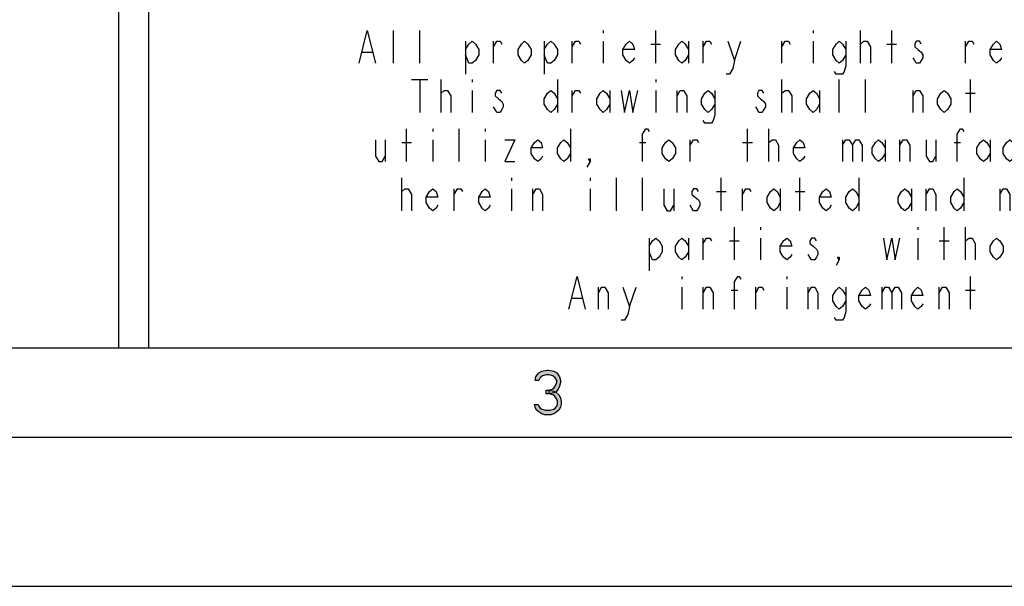
# Model space of a CAD drawing. Units: millimetres. Extents: x 0 to 594, y 0 to 420.
# Drawn here: x 389 to 422, y 0 to 19 of the extents above; entities that cross this region are included whole.
import ezdxf

# ---------------------------------------------------------------- set-up
doc = ezdxf.new("R2010")
doc.units = ezdxf.units.MM
doc.header["$LTSCALE"] = 32.67
doc.layers.get('0').update_dxf_attribs({"linetype": 'CONTINUOUS'})

msp = doc.modelspace()

# ---------------------------------------------------------------- hatches: boundary and pattern name
at = {"linetype": 'CONTINUOUS'}
for points in [[(406.1, 6.8989), (405.975, 6.8989), (406, 7.0266), (406.05, 7.0904), (406.1, 7.1543), (406.2, 7.2181), (406.375, 7.25), (406.425, 7.25), (406.6, 7.2181), (406.7, 7.1543), (406.75, 7.0904), (406.8, 7.0266), (406.825, 6.8989), (406.825, 6.8351), (406.8, 6.7074), (406.75, 6.6117), (406.675, 6.516), (406.6, 6.484), (406.45, 6.4521), (406.45, 6.5798), (406.55, 6.6117), (406.6, 6.6436), (406.65, 6.7074), (406.7, 6.8351), (406.7, 6.8989), (406.65, 6.9947), (406.575, 7.0585), (406.45, 7.0904), (406.35, 7.0904), (406.225, 7.0585), (406.15, 6.9947)], [(406.35, 6.4521), (406.35, 6.5798), (406.45, 6.5798), (406.6, 6.5479), (406.675, 6.516), (406.775, 6.4202), (406.825, 6.3245), (406.85, 6.1968), (406.85, 6.1011), (406.825, 6.0053), (406.775, 5.9096), (406.7, 5.8457), (406.6, 5.7819), (406.5, 5.75), (406.3, 5.75), (406.2, 5.7819), (406.1, 5.8457), (406.025, 5.9096), (405.975, 6.0053), (405.95, 6.1011), (406.075, 6.1011), (406.1, 6.0372), (406.15, 5.9734), (406.2, 5.9415), (406.325, 5.9096), (406.475, 5.9096), (406.6, 5.9415), (406.65, 5.9734), (406.7, 6.0372), (406.725, 6.1011), (406.725, 6.2287), (406.675, 6.3245), (406.625, 6.3883), (406.575, 6.4202), (406.45, 6.4521)]]:
    msp.add_hatch(color=2, dxfattribs=at).paths.add_polyline_path(points)

# ---------------------------------------------------------------- linework, layer by layer
at = {"color": 3, "linetype": 'CONTINUOUS'}
msp.add_line((392, 56), (392, 8), dxfattribs=at)
at = {"color": 6, "linetype": 'CONTINUOUS'}
msp.add_line((393, 39), (393, 8), dxfattribs=at)
at = {"color": 9, "linetype": 'CONTINUOUS'}
for p, q in [((401.224, 17.5444), (401.224, 18.6444)), ((402.104, 17.5444), (402.104, 18.6444)), ((408.264, 18.6444), (408.264, 18.5527)), ((410.024, 17.5444), (410.024, 18.6444)), ((415.304, 18.6444), (415.304, 18.5527)), ((416.899, 17.5444), (416.899, 18.6444)), ((417.944, 17.5444), (417.944, 18.6444)), ((403.644, 18.2777), (403.644, 17.1777)), ((404.579, 17.5444), (404.579, 18.2777)), ((406.284, 18.2777), (406.284, 17.1777)), ((407.219, 17.5444), (407.219, 18.2777)), ((408.264, 18.2777), (408.264, 17.5444)), ((409.859, 18.1861), (410.189, 18.1861)), ((411.124, 18.2777), (411.124, 17.5444)), ((411.619, 17.5444), (411.619, 18.2777)), ((412.664, 17.6361), (412.884, 18.2777)), ((414.259, 17.5444), (414.259, 18.2777)), ((415.304, 18.2777), (415.304, 17.5444)), ((417.779, 18.1861), (418.109, 18.1861)), ((420.419, 17.5444), (420.419, 18.2777)), ((400.179, 17.9111), (400.509, 17.9111)), ((401.829, 16.9944), (402.379, 16.9944)), ((402.104, 16.9944), (402.104, 15.8944)), ((402.819, 15.8944), (402.819, 16.9944)), ((403.864, 16.9944), (403.864, 16.9027)), ((406.724, 16.9944), (406.724, 15.8944)), ((410.024, 16.9944), (410.024, 16.9027)), ((414.259, 15.8944), (414.259, 16.9944)), ((416.184, 15.8944), (416.184, 16.9944)), ((417.064, 15.8944), (417.064, 16.9944)), ((420.584, 15.8944), (420.584, 16.9944)), ((403.864, 16.6277), (403.864, 15.8944)), ((407.219, 15.8944), (407.219, 16.6277)), ((408.484, 16.6277), (408.484, 15.8944)), ((410.024, 16.6277), (410.024, 15.8944)), ((410.739, 15.8944), (410.739, 16.6277)), ((415.524, 16.6277), (415.524, 15.8944)), ((418.659, 15.8944), (418.659, 16.6277)), ((420.419, 16.5361), (420.749, 16.5361)), ((401.664, 14.2444), (401.664, 15.3444)), ((402.544, 15.3444), (402.544, 15.2527)), ((403.424, 14.2444), (403.424, 15.3444)), ((404.304, 15.3444), (404.304, 15.2527)), ((407.164, 15.3444), (407.164, 14.2444)), ((413.104, 14.2444), (413.104, 15.3444)), ((413.819, 14.2444), (413.819, 15.3444)), ((400.949, 14.9777), (400.949, 14.2444)), ((401.499, 14.8861), (401.829, 14.8861)), ((402.544, 14.9777), (402.544, 14.2444)), ((404.304, 14.9777), (404.304, 14.2444)), ((409.474, 14.8861), (409.694, 14.8861)), ((411.179, 14.2444), (411.179, 14.9777)), ((412.939, 14.8861), (413.269, 14.8861)), ((416.294, 14.9777), (416.294, 14.2444)), ((417.724, 14.9777), (417.724, 14.2444)), ((418.219, 14.2444), (418.219, 14.9777)), ((419.429, 14.9777), (419.429, 14.2444)), ((420.034, 14.8861), (420.254, 14.8861)), ((421.244, 14.9777), (421.244, 14.2444)), ((401.499, 12.5944), (401.499, 13.6944)), ((405.184, 13.6944), (405.184, 13.6027)), ((407.824, 13.6944), (407.824, 13.6027)), ((408.704, 12.5944), (408.704, 13.6944)), ((409.584, 12.5944), (409.584, 13.6944)), ((412.224, 12.5944), (412.224, 13.6944)), ((414.864, 12.5944), (414.864, 13.6944)), ((416.844, 13.6944), (416.844, 12.5944)), ((420.364, 13.6944), (420.364, 12.5944)), ((403.259, 12.5944), (403.259, 13.3277)), ((405.184, 13.3277), (405.184, 12.5944)), ((405.899, 12.5944), (405.899, 13.3277)), ((407.824, 13.3277), (407.824, 12.5944)), ((410.629, 13.3277), (410.629, 12.5944)), ((412.059, 13.2361), (412.389, 13.2361)), ((412.939, 12.5944), (412.939, 13.3277)), ((414.204, 13.3277), (414.204, 12.5944)), ((414.699, 13.2361), (415.029, 13.2361)), ((418.604, 13.3277), (418.604, 12.5944)), ((419.099, 12.5944), (419.099, 13.3277)), ((421.574, 13.3277), (421.574, 12.5944)), ((412.664, 10.9444), (412.664, 12.0444)), ((413.544, 12.0444), (413.544, 11.9527)), ((418.824, 12.0444), (418.824, 11.9527)), ((419.704, 10.9444), (419.704, 12.0444)), ((420.419, 10.9444), (420.419, 12.0444)), ((409.804, 11.6777), (409.804, 10.5777)), ((411.124, 11.6777), (411.124, 10.9444)), ((411.619, 10.9444), (411.619, 11.6777)), ((412.499, 11.5861), (412.829, 11.5861)), ((413.544, 11.6777), (413.544, 10.9444)), ((418.824, 11.6777), (418.824, 10.9444)), ((419.539, 11.5861), (419.869, 11.5861)), ((410.904, 10.3944), (410.904, 10.3027)), ((414.424, 10.3944), (414.424, 10.3027)), ((420.584, 9.2944), (420.584, 10.3944)), ((408.099, 9.2944), (408.099, 10.0277)), ((409.144, 9.3861), (409.364, 10.0277)), ((410.904, 10.0277), (410.904, 9.2944)), ((411.619, 9.2944), (411.619, 10.0277)), ((412.554, 9.9361), (412.774, 9.9361)), ((413.379, 9.2944), (413.379, 10.0277)), ((414.424, 10.0277), (414.424, 9.2944)), ((415.139, 9.2944), (415.139, 10.0277)), ((417.614, 10.0277), (417.614, 9.2944)), ((419.539, 9.2944), (419.539, 10.0277)), ((420.419, 9.9361), (420.749, 9.9361)), ((407.219, 9.6611), (407.549, 9.6611))]:
    msp.add_line(p, q, dxfattribs=at)
at = {"color": 7, "linetype": 'CONTINUOUS'}
for p, q in [((8, 8), (586, 8)), ((5, 5), (589, 5)), ((0, 0), (594, 0))]:
    msp.add_line(p, q, dxfattribs=at)
at = {"color": 9, "linetype": 'CONTINUOUS'}
for points in [[(400.069, 17.5444), (400.344, 18.6444), (400.619, 17.5444)], [(403.644, 18.0027), (403.754, 18.1861), (403.864, 18.2777), (403.974, 18.1861), (404.084, 18.0027), (404.084, 17.8194), (403.974, 17.6361), (403.864, 17.5444), (403.754, 17.5444), (403.644, 17.8194)], [(404.579, 18.0944), (404.689, 18.2777), (404.799, 18.2777), (404.854, 18.1861)], [(405.844, 17.8194), (405.734, 17.6361), (405.624, 17.5444), (405.514, 17.6361), (405.404, 17.8194), (405.404, 18.0027), (405.514, 18.1861), (405.624, 18.2777), (405.734, 18.1861), (405.844, 18.0027), (405.844, 17.8194)], [(406.284, 18.0027), (406.394, 18.1861), (406.504, 18.2777), (406.614, 18.1861), (406.724, 18.0027), (406.724, 17.8194), (406.614, 17.6361), (406.504, 17.5444), (406.394, 17.5444), (406.284, 17.8194)], [(407.219, 18.0944), (407.329, 18.2777), (407.439, 18.2777), (407.494, 18.1861)], [(409.309, 17.7277), (409.254, 17.6361), (409.144, 17.5444), (409.034, 17.6361), (408.924, 17.8194), (408.924, 18.0027), (409.034, 18.1861), (409.144, 18.2777), (409.254, 18.1861), (409.309, 18.0027), (408.924, 18.0027)], [(411.124, 17.8194), (411.014, 17.6361), (410.904, 17.5444), (410.794, 17.6361), (410.684, 17.8194), (410.684, 18.0027), (410.794, 18.1861), (410.904, 18.2777), (411.014, 18.1861), (411.124, 18.0027)], [(411.619, 18.0944), (411.729, 18.2777), (411.839, 18.2777), (411.894, 18.1861)], [(412.444, 18.2777), (412.664, 17.6361), (412.609, 17.3611), (412.499, 17.1777), (412.389, 17.1777)], [(414.259, 18.0944), (414.369, 18.2777), (414.479, 18.2777), (414.534, 18.1861)], [(416.404, 17.8194), (416.294, 17.6361), (416.184, 17.5444), (416.074, 17.6361), (415.964, 17.8194), (415.964, 18.0027), (416.074, 18.1861), (416.184, 18.2777), (416.294, 18.1861), (416.404, 18.0027)], [(416.404, 18.2777), (416.404, 17.4527), (416.349, 17.2694), (416.294, 17.1777), (416.074, 17.1777), (416.019, 17.2694)], [(416.899, 18.0944), (416.899, 18.1861), (417.009, 18.2777), (417.064, 18.2777), (417.119, 18.2777), (417.229, 18.0944), (417.229, 17.5444)], [(418.934, 18.1861), (418.879, 18.2777), (418.769, 18.2777), (418.714, 18.1861), (418.714, 18.0944), (418.824, 18.0027), (418.934, 17.9111), (418.989, 17.8194), (418.989, 17.7277), (418.934, 17.6361), (418.879, 17.5444), (418.769, 17.5444), (418.714, 17.6361), (418.659, 17.7277)], [(420.419, 18.0944), (420.529, 18.2777), (420.639, 18.2777), (420.694, 18.1861)], [(421.629, 17.7277), (421.574, 17.6361), (421.464, 17.5444), (421.354, 17.6361), (421.244, 17.8194), (421.244, 18.0027), (421.354, 18.1861), (421.464, 18.2777), (421.574, 18.1861), (421.629, 18.0027), (421.244, 18.0027)], [(402.819, 16.4444), (402.819, 16.5361), (402.929, 16.6277), (402.984, 16.6277), (403.039, 16.6277), (403.149, 16.4444), (403.149, 15.8944)], [(404.854, 16.5361), (404.799, 16.6277), (404.689, 16.6277), (404.634, 16.5361), (404.634, 16.4444), (404.744, 16.3527), (404.854, 16.2611), (404.909, 16.1694), (404.909, 16.0777), (404.854, 15.9861), (404.799, 15.8944), (404.689, 15.8944), (404.634, 15.9861), (404.579, 16.0777)], [(406.724, 16.1694), (406.614, 15.9861), (406.504, 15.8944), (406.394, 15.9861), (406.284, 16.1694), (406.284, 16.3527), (406.394, 16.5361), (406.504, 16.6277), (406.614, 16.5361), (406.724, 16.3527)], [(407.219, 16.4444), (407.329, 16.6277), (407.439, 16.6277), (407.494, 16.5361)], [(408.484, 16.1694), (408.374, 15.9861), (408.264, 15.8944), (408.154, 15.9861), (408.044, 16.1694), (408.044, 16.3527), (408.154, 16.5361), (408.264, 16.6277), (408.374, 16.5361), (408.484, 16.3527)], [(408.869, 16.6277), (408.979, 15.8944), (409.144, 16.6277), (409.254, 15.8944), (409.419, 16.6277)], [(410.739, 16.4444), (410.849, 16.6277), (410.959, 16.6277), (411.069, 16.4444), (411.069, 15.8944)], [(412.004, 16.1694), (411.894, 15.9861), (411.784, 15.8944), (411.674, 15.9861), (411.564, 16.1694), (411.564, 16.3527), (411.674, 16.5361), (411.784, 16.6277), (411.894, 16.5361), (412.004, 16.3527)], [(412.004, 16.6277), (412.004, 15.8027), (411.949, 15.6194), (411.894, 15.5277), (411.674, 15.5277), (411.619, 15.6194)], [(413.654, 16.5361), (413.599, 16.6277), (413.489, 16.6277), (413.434, 16.5361), (413.434, 16.4444), (413.544, 16.3527), (413.654, 16.2611), (413.709, 16.1694), (413.709, 16.0777), (413.654, 15.9861), (413.599, 15.8944), (413.489, 15.8944), (413.434, 15.9861), (413.379, 16.0777)], [(414.259, 16.4444), (414.259, 16.5361), (414.369, 16.6277), (414.424, 16.6277), (414.479, 16.6277), (414.589, 16.4444), (414.589, 15.8944)], [(415.524, 16.1694), (415.414, 15.9861), (415.304, 15.8944), (415.194, 15.9861), (415.084, 16.1694), (415.084, 16.3527), (415.194, 16.5361), (415.304, 16.6277), (415.414, 16.5361), (415.524, 16.3527)], [(418.659, 16.4444), (418.769, 16.6277), (418.879, 16.6277), (418.989, 16.4444), (418.989, 15.8944)], [(419.924, 16.1694), (419.814, 15.9861), (419.704, 15.8944), (419.594, 15.9861), (419.484, 16.1694), (419.484, 16.3527), (419.594, 16.5361), (419.704, 16.6277), (419.814, 16.5361), (419.924, 16.3527), (419.924, 16.1694)], [(409.584, 14.2444), (409.584, 15.1611), (409.694, 15.3444), (409.749, 15.3444), (409.804, 15.2527)], [(420.144, 14.2444), (420.144, 15.1611), (420.254, 15.3444), (420.309, 15.3444), (420.364, 15.2527)], [(400.619, 14.9777), (400.619, 14.4277), (400.729, 14.2444), (400.839, 14.2444), (400.949, 14.4277)], [(404.964, 14.9777), (405.294, 14.9777), (404.964, 14.2444), (405.294, 14.2444)], [(406.229, 14.4277), (406.174, 14.3361), (406.064, 14.2444), (405.954, 14.3361), (405.844, 14.5194), (405.844, 14.7027), (405.954, 14.8861), (406.064, 14.9777), (406.174, 14.8861), (406.229, 14.7027), (405.844, 14.7027)], [(407.164, 14.5194), (407.054, 14.3361), (406.944, 14.2444), (406.834, 14.3361), (406.724, 14.5194), (406.724, 14.7027), (406.834, 14.8861), (406.944, 14.9777), (407.054, 14.8861), (407.164, 14.7027)], [(410.684, 14.5194), (410.574, 14.3361), (410.464, 14.2444), (410.354, 14.3361), (410.244, 14.5194), (410.244, 14.7027), (410.354, 14.8861), (410.464, 14.9777), (410.574, 14.8861), (410.684, 14.7027), (410.684, 14.5194)], [(411.179, 14.7944), (411.289, 14.9777), (411.399, 14.9777), (411.454, 14.8861)], [(413.819, 14.7944), (413.819, 14.8861), (413.929, 14.9777), (413.984, 14.9777), (414.039, 14.9777), (414.149, 14.7944), (414.149, 14.2444)], [(415.029, 14.4277), (414.974, 14.3361), (414.864, 14.2444), (414.754, 14.3361), (414.644, 14.5194), (414.644, 14.7027), (414.754, 14.8861), (414.864, 14.9777), (414.974, 14.8861), (415.029, 14.7027), (414.644, 14.7027)], [(416.294, 14.7944), (416.404, 14.9777), (416.514, 14.9777), (416.624, 14.7944), (416.624, 14.2444)], [(416.624, 14.7944), (416.734, 14.9777), (416.844, 14.9777), (416.954, 14.7944), (416.954, 14.2444)], [(417.724, 14.5194), (417.614, 14.3361), (417.504, 14.2444), (417.394, 14.3361), (417.284, 14.5194), (417.284, 14.7027), (417.394, 14.8861), (417.504, 14.9777), (417.614, 14.8861), (417.724, 14.7027)], [(418.219, 14.7944), (418.329, 14.9777), (418.439, 14.9777), (418.549, 14.7944), (418.549, 14.2444)], [(419.099, 14.9777), (419.099, 14.4277), (419.209, 14.2444), (419.319, 14.2444), (419.429, 14.4277)], [(421.244, 14.5194), (421.134, 14.3361), (421.024, 14.2444), (420.914, 14.3361), (420.804, 14.5194), (420.804, 14.7027), (420.914, 14.8861), (421.024, 14.9777), (421.134, 14.8861), (421.244, 14.7027)], [(422.014, 14.3361), (421.904, 14.2444), (421.794, 14.3361), (421.684, 14.5194), (421.684, 14.7027), (421.794, 14.8861), (421.904, 14.9777), (422.014, 14.8861)], [(407.824, 14.2444), (407.769, 14.3361), (407.824, 14.3361), (407.824, 14.2444), (407.714, 14.0611)], [(401.499, 13.1444), (401.499, 13.2361), (401.609, 13.3277), (401.664, 13.3277), (401.719, 13.3277), (401.829, 13.1444), (401.829, 12.5944)], [(402.709, 12.7777), (402.654, 12.6861), (402.544, 12.5944), (402.434, 12.6861), (402.324, 12.8694), (402.324, 13.0527), (402.434, 13.2361), (402.544, 13.3277), (402.654, 13.2361), (402.709, 13.0527), (402.324, 13.0527)], [(403.259, 13.1444), (403.369, 13.3277), (403.479, 13.3277), (403.534, 13.2361)], [(404.469, 12.7777), (404.414, 12.6861), (404.304, 12.5944), (404.194, 12.6861), (404.084, 12.8694), (404.084, 13.0527), (404.194, 13.2361), (404.304, 13.3277), (404.414, 13.2361), (404.469, 13.0527), (404.084, 13.0527)], [(405.899, 13.1444), (406.009, 13.3277), (406.119, 13.3277), (406.229, 13.1444), (406.229, 12.5944)], [(410.299, 13.3277), (410.299, 12.7777), (410.409, 12.5944), (410.519, 12.5944), (410.629, 12.7777)], [(411.454, 13.2361), (411.399, 13.3277), (411.289, 13.3277), (411.234, 13.2361), (411.234, 13.1444), (411.344, 13.0527), (411.454, 12.9611), (411.509, 12.8694), (411.509, 12.7777), (411.454, 12.6861), (411.399, 12.5944), (411.289, 12.5944), (411.234, 12.6861), (411.179, 12.7777)], [(412.939, 13.1444), (413.049, 13.3277), (413.159, 13.3277), (413.214, 13.2361)], [(414.204, 12.8694), (414.094, 12.6861), (413.984, 12.5944), (413.874, 12.6861), (413.764, 12.8694), (413.764, 13.0527), (413.874, 13.2361), (413.984, 13.3277), (414.094, 13.2361), (414.204, 13.0527)], [(415.909, 12.7777), (415.854, 12.6861), (415.744, 12.5944), (415.634, 12.6861), (415.524, 12.8694), (415.524, 13.0527), (415.634, 13.2361), (415.744, 13.3277), (415.854, 13.2361), (415.909, 13.0527), (415.524, 13.0527)], [(416.844, 12.8694), (416.734, 12.6861), (416.624, 12.5944), (416.514, 12.6861), (416.404, 12.8694), (416.404, 13.0527), (416.514, 13.2361), (416.624, 13.3277), (416.734, 13.2361), (416.844, 13.0527)], [(418.604, 12.8694), (418.494, 12.6861), (418.384, 12.5944), (418.274, 12.6861), (418.164, 12.8694), (418.164, 13.0527), (418.274, 13.2361), (418.384, 13.3277), (418.494, 13.2361), (418.604, 13.0527)], [(419.099, 13.1444), (419.209, 13.3277), (419.319, 13.3277), (419.429, 13.1444), (419.429, 12.5944)], [(420.364, 12.8694), (420.254, 12.6861), (420.144, 12.5944), (420.034, 12.6861), (419.924, 12.8694), (419.924, 13.0527), (420.034, 13.2361), (420.144, 13.3277), (420.254, 13.2361), (420.364, 13.0527)], [(421.574, 13.1444), (421.684, 13.3277), (421.794, 13.3277), (421.904, 13.1444), (421.904, 12.5944)], [(409.804, 11.4027), (409.914, 11.5861), (410.024, 11.6777), (410.134, 11.5861), (410.244, 11.4027), (410.244, 11.2194), (410.134, 11.0361), (410.024, 10.9444), (409.914, 10.9444), (409.804, 11.2194)], [(411.124, 11.2194), (411.014, 11.0361), (410.904, 10.9444), (410.794, 11.0361), (410.684, 11.2194), (410.684, 11.4027), (410.794, 11.5861), (410.904, 11.6777), (411.014, 11.5861), (411.124, 11.4027)], [(411.619, 11.4944), (411.729, 11.6777), (411.839, 11.6777), (411.894, 11.5861)], [(414.589, 11.1277), (414.534, 11.0361), (414.424, 10.9444), (414.314, 11.0361), (414.204, 11.2194), (414.204, 11.4027), (414.314, 11.5861), (414.424, 11.6777), (414.534, 11.5861), (414.589, 11.4027), (414.204, 11.4027)], [(415.414, 11.5861), (415.359, 11.6777), (415.249, 11.6777), (415.194, 11.5861), (415.194, 11.4944), (415.304, 11.4027), (415.414, 11.3111), (415.469, 11.2194), (415.469, 11.1277), (415.414, 11.0361), (415.359, 10.9444), (415.249, 10.9444), (415.194, 11.0361), (415.139, 11.1277)], [(417.669, 11.6777), (417.779, 10.9444), (417.944, 11.6777), (418.054, 10.9444), (418.219, 11.6777)], [(420.419, 11.4944), (420.419, 11.5861), (420.529, 11.6777), (420.584, 11.6777), (420.639, 11.6777), (420.749, 11.4944), (420.749, 10.9444)], [(421.684, 11.2194), (421.574, 11.0361), (421.464, 10.9444), (421.354, 11.0361), (421.244, 11.2194), (421.244, 11.4027), (421.354, 11.5861), (421.464, 11.6777), (421.574, 11.5861), (421.684, 11.4027), (421.684, 11.2194)], [(416.184, 10.9444), (416.129, 11.0361), (416.184, 11.0361), (416.184, 10.9444), (416.074, 10.7611)], [(407.109, 9.2944), (407.384, 10.3944), (407.659, 9.2944)], [(412.664, 9.2944), (412.664, 10.2111), (412.774, 10.3944), (412.829, 10.3944), (412.884, 10.3027)], [(408.099, 9.8444), (408.209, 10.0277), (408.319, 10.0277), (408.429, 9.8444), (408.429, 9.2944)], [(408.924, 10.0277), (409.144, 9.3861), (409.089, 9.1111), (408.979, 8.9277), (408.869, 8.9277)], [(411.619, 9.8444), (411.729, 10.0277), (411.839, 10.0277), (411.949, 9.8444), (411.949, 9.2944)], [(413.379, 9.8444), (413.489, 10.0277), (413.599, 10.0277), (413.654, 9.9361)], [(415.139, 9.8444), (415.249, 10.0277), (415.359, 10.0277), (415.469, 9.8444), (415.469, 9.2944)], [(416.404, 9.5694), (416.294, 9.3861), (416.184, 9.2944), (416.074, 9.3861), (415.964, 9.5694), (415.964, 9.7527), (416.074, 9.9361), (416.184, 10.0277), (416.294, 9.9361), (416.404, 9.7527)], [(416.404, 10.0277), (416.404, 9.2027), (416.349, 9.0194), (416.294, 8.9277), (416.074, 8.9277), (416.019, 9.0194)], [(417.229, 9.4777), (417.174, 9.3861), (417.064, 9.2944), (416.954, 9.3861), (416.844, 9.5694), (416.844, 9.7527), (416.954, 9.9361), (417.064, 10.0277), (417.174, 9.9361), (417.229, 9.7527), (416.844, 9.7527)], [(417.614, 9.8444), (417.724, 10.0277), (417.834, 10.0277), (417.944, 9.8444), (417.944, 9.2944)], [(417.944, 9.8444), (418.054, 10.0277), (418.164, 10.0277), (418.274, 9.8444), (418.274, 9.2944)], [(418.989, 9.4777), (418.934, 9.3861), (418.824, 9.2944), (418.714, 9.3861), (418.604, 9.5694), (418.604, 9.7527), (418.714, 9.9361), (418.824, 10.0277), (418.934, 9.9361), (418.989, 9.7527), (418.604, 9.7527)], [(419.539, 9.8444), (419.649, 10.0277), (419.759, 10.0277), (419.869, 9.8444), (419.869, 9.2944)]]:
    msp.add_lwpolyline(points, dxfattribs=at)
at = {"color": 2, "linetype": 'CONTINUOUS'}
for points in [[(406.1, 6.8989), (405.975, 6.8989), (406, 7.0266), (406.05, 7.0904), (406.1, 7.1543), (406.2, 7.2181), (406.375, 7.25), (406.425, 7.25), (406.6, 7.2181), (406.7, 7.1543), (406.75, 7.0904), (406.8, 7.0266), (406.825, 6.8989), (406.825, 6.8351), (406.8, 6.7074), (406.75, 6.6117), (406.675, 6.516), (406.6, 6.484), (406.45, 6.4521), (406.45, 6.5798), (406.55, 6.6117), (406.6, 6.6436), (406.65, 6.7074), (406.7, 6.8351), (406.7, 6.8989), (406.65, 6.9947), (406.575, 7.0585), (406.45, 7.0904), (406.35, 7.0904), (406.225, 7.0585), (406.15, 6.9947), (406.1, 6.8989)], [(406.35, 6.4521), (406.35, 6.5798), (406.45, 6.5798), (406.6, 6.5479), (406.675, 6.516), (406.775, 6.4202), (406.825, 6.3245), (406.85, 6.1968), (406.85, 6.1011), (406.825, 6.0053), (406.775, 5.9096), (406.7, 5.8457), (406.6, 5.7819), (406.5, 5.75), (406.3, 5.75), (406.2, 5.7819), (406.1, 5.8457), (406.025, 5.9096), (405.975, 6.0053), (405.95, 6.1011), (406.075, 6.1011), (406.1, 6.0372), (406.15, 5.9734), (406.2, 5.9415), (406.325, 5.9096), (406.475, 5.9096), (406.6, 5.9415), (406.65, 5.9734), (406.7, 6.0372), (406.725, 6.1011), (406.725, 6.2287), (406.675, 6.3245), (406.625, 6.3883), (406.575, 6.4202), (406.45, 6.4521), (406.35, 6.4521)]]:
    msp.add_lwpolyline(points, dxfattribs=at)

doc.saveas('drawing.dxf')
